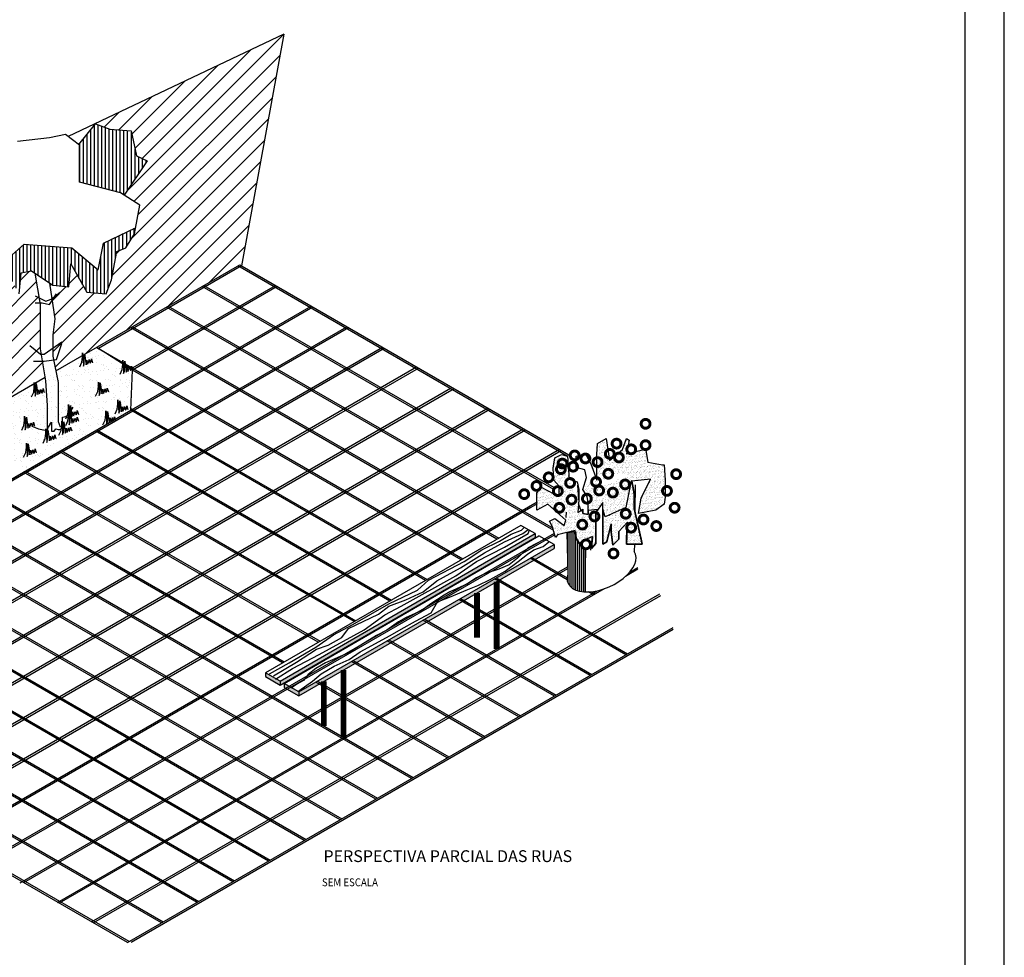
# Model space of a CAD drawing. Extents: x 9912 to 11592, y 34526 to 35714.
# Drawn here: x 11091 to 11592, y 34797 to 35274 of the extents above; entities that cross this region are included whole.
import ezdxf

# ---------------------------------------------------------------- set-up
doc = ezdxf.new("R2010")
doc.units = 0
doc.header["$LTSCALE"] = 2
doc.header["$MEASUREMENT"] = 0
doc.layers.get('0').update_dxf_attribs({"linetype": 'CONTINUOUS'})
doc.layers.add('BANCO', color=24, linetype='CONTINUOUS')
doc.layers.add('VEGETAÇÃO', color=94, linetype='CONTINUOUS')
doc.styles.add('ROMANS', font='romans.shx', dxfattribs={"height": 3.5})
pattern_1 = [(82.5, (161.695, 210.3677), (-1.407013184, 1.31792712), [0, -1.52, 0, -1.7, 0, -1.625]), (52.5, (161.695, 210.3677), (-0.74413751, 3.24697973), [0, -0.82, 0, -1.37, 0, -0.525]), (12.5, (160.8253, 209.498), (2.19802927, 2.20603238), [0, -0.5, 0, -1.8, 0, -2.35]), (2.5, (160.8253, 209.498), (1.50504216, 2.74626285), [0, -0.25, 0, -1.18, 0, -1.35])]

msp = doc.modelspace()

# ---------------------------------------------------------------- hatches: boundary and pattern name
h = msp.add_hatch()
h.set_pattern_fill('ANSI31', color=250, scale=50, style=0)
h.paths.add_polyline_path([(11149.05, 35165.09), (11144.54, 35157.87), (11140.02, 35156.06), (11137.31, 35141.62), (11134.6, 35134.4), (11124.66, 35135.3), (11116.52, 35149.74), (11115.62, 35138.01), (11107.49, 35138.91), (11105.65, 35140.13), (11105.68, 35139.82), (11106.87, 35131.92), (11108.52, 35133.24), (11107.01, 35130.97), (11108.39, 35121.77), (11107.49, 35113.64), (11107.49, 35102.81), (11109.01, 35095.2), (11122.55, 35103.02), (11122.55, 35104.46), (11122.67, 35103.09), (11123.49, 35103.56), (11123.51, 35103.98), (11123.56, 35103.61), (11202.52, 35149.19), (11203.38, 35148.69), (11224.98, 35266.61), (11129.43, 35221.36), (11129.17, 35221.04), (11136.4, 35218.33), (11147.25, 35217.43), (11149.96, 35204.8), (11155.38, 35202.09), (11143.73, 35184.63), (11151.77, 35179.53)])
h = msp.add_hatch()
h.set_pattern_fill('ANSI31', color=250, scale=50, style=0)
h.paths.add_polyline_path([(11098, 35088.85), (11098, 35089.25), (11098.03, 35088.86), (11103.56, 35092.06), (11101.16, 35106.42), (11101.16, 35119.96), (11101.16, 35128.99), (11098.38, 35144.98), (11096.64, 35146.13), (11091.22, 35145.23), (11090.32, 35134.4), (11084.89, 35144.33), (11080.38, 35148.84), (11079.23, 35146.17), (11077.06, 35134.63), (11072.54, 35127.41), (11068.03, 35125.6), (11065.32, 35111.16), (11062.6, 35103.94), (11052.66, 35104.84), (11044.53, 35119.28), (11043.63, 35107.55), (11035.49, 35108.45), (11033.66, 35109.67), (11033.69, 35109.36), (11034.87, 35101.46), (11036.53, 35102.78), (11035.02, 35100.52), (11036.4, 35091.31), (11035.49, 35083.18), (11035.49, 35072.35), (11038.21, 35058.82), (11038.21, 35054.33), (11076.86, 35076.64), (11076.86, 35078.7), (11077.03, 35076.74), (11077.78, 35077.17), (11077.82, 35078.22), (11077.96, 35077.28)])
h = msp.add_hatch(color=26)
h.paths.add_polyline_path([(11223.15, 34935.28), (11223.15, 34937.28), (11215.7, 34941.58), (11215.7, 34939.58)])
h.paths.add_polyline_path([(11223.15, 34937.28), (11223.15, 34935.28), (11352.85, 35010.4), (11352.85, 35012.4)])
h = msp.add_hatch(color=26)
h.paths.add_polyline_path([(11232.6, 34929.82), (11232.6, 34931.82), (11225.15, 34936.12), (11225.15, 34934.12)])
h.paths.add_polyline_path([(11232.6, 34931.82), (11232.6, 34929.82), (11362.51, 35004.82), (11362.51, 35006.82)])
at = {"layer": 'VEGETAÇÃO'}
h = msp.add_hatch(dxfattribs=at)
h.set_pattern_fill('LINE', color=256, scale=15, angle=90, style=0)
h.set_pattern_definition([(90, (24.8798, 13.1242), (-1.875, 1e-16), [])])
h.paths.add_polyline_path([(11141.83, 35185.84), (11143.73, 35184.63), (11155.38, 35202.09), (11149.96, 35204.8), (11147.25, 35217.43), (11136.4, 35218.33), (11129.17, 35221.04), (11120.7, 35210.46), (11121.04, 35210.21), (11121.04, 35191.26)])
h = msp.add_hatch(dxfattribs=at)
h.set_pattern_fill('LINE', color=256, scale=15, angle=90, style=0)
h.paths.add_polyline_path([(11096.64, 35146.13), (11107.49, 35138.91), (11115.62, 35138.01), (11116.52, 35149.74), (11124.66, 35135.3), (11134.6, 35134.4), (11137.31, 35141.62), (11140.02, 35156.06), (11144.54, 35157.87), (11149.05, 35165.09), (11149.65, 35168.25), (11133.15, 35160.34), (11130.54, 35146.68), (11117.14, 35157.81), (11092.78, 35159.69), (11080.38, 35148.84), (11084.89, 35144.33), (11090.32, 35134.4), (11091.22, 35145.23)])
h = msp.add_hatch(dxfattribs=at)
h.set_pattern_fill('AR-SAND', color=256, scale=3, style=0)
h.set_pattern_definition([(37.5, (-47.112, -17.335), (-0.1889801, 5.7804713), [0, -4.56, 0, -5.1, 0, -4.875]), (7.5, (-47.112, -17.335), (5.3093301, 8.4664382), [0, -2.46, 0, -4.11, 0, -1.575]), (327.5, (-50.802, -17.335), (9.3424256, 0.01697716), [0, -1.5, 0, -5.4, 0, -7.05]), (317.5, (-50.802, -17.335), (9.0183798, 2.6330267), [0, -0.75, 0, -3.54, 0, -4.05])])
h.paths.add_polyline_path([(11098.07, 35088.89), (11068.21, 35071.65), (11076.03, 35061.29), (11077.78, 35063.47), (11076.46, 35060.73), (11077.05, 35059.95), (11077.36, 35060.11), (11077.24, 35059.7), (11082.73, 35052.44), (11084.09, 35053.8), (11085.78, 35053.8), (11083.05, 35052.02), (11090.31, 35042.41), (11129.77, 35065.19)])
h.paths.add_polyline_path([(11147.96, 35095.69), (11130.64, 35106.69), (11129.77, 35107.19), (11098.07, 35088.89), (11129.77, 35065.19), (11147.09, 35075.19)])
h = msp.add_hatch(dxfattribs=at)
h.set_pattern_fill('AR-SAND', color=256, angle=45, style=0)
h.set_pattern_definition(pattern_1)
edge = h.paths.add_edge_path()
edge.add_ellipse((11386.72, 35030.61), major_axis=(-16.65, -8.46), ratio=0.546282, start_angle=181.286, end_angle=262.8241, ccw=False)
edge.add_line((11403.27, 35039.28), (11411.64, 35040.04))
edge.add_line((11411.64, 35040.04), (11406.85, 35030.47))
edge.add_line((11406.85, 35030.47), (11405.54, 35022.65))
edge.add_line((11405.54, 35022.65), (11414.25, 35024.39))
edge.add_line((11414.25, 35024.39), (11418.6, 35027.43))
edge.add_line((11418.6, 35027.43), (11419.04, 35030.91))
edge.add_line((11419.04, 35030.91), (11419.04, 35039.6))
edge.add_line((11419.04, 35039.6), (11418.6, 35047.42))
edge.add_line((11418.6, 35047.42), (11417.73, 35047.42))
edge.add_line((11417.73, 35047.42), (11410.33, 35048.73))
edge.add_line((11410.33, 35048.73), (11409.03, 35055.68))
edge.add_line((11409.03, 35055.68), (11406.85, 35054.81))
edge.add_line((11406.85, 35054.81), (11399.45, 35053.08))
edge.add_line((11399.45, 35053.08), (11400.76, 35060.03))
edge.add_line((11400.76, 35060.03), (11399.45, 35060.9))
edge.add_line((11399.45, 35060.9), (11397.28, 35055.25))
edge.add_line((11397.28, 35055.25), (11390.75, 35049.6))
edge.add_line((11390.75, 35049.6), (11389.01, 35060.9))
edge.add_line((11389.01, 35060.9), (11384.65, 35058.29))
edge.add_line((11384.65, 35058.29), (11384.22, 35052.64))
edge.add_line((11384.22, 35052.64), (11384.22, 35040.7))
h = msp.add_hatch(dxfattribs=at)
h.set_pattern_fill('AR-SAND', color=256, angle=45, style=0)
h.set_pattern_definition(pattern_1)
edge = h.paths.add_edge_path()
edge.add_ellipse((11386.72, 35030.61), major_axis=(-16.65, -8.46), ratio=0.546282, start_angle=306.9542, end_angle=345.51, ccw=False)
edge.add_line((11373.02, 35032.8), (11372.64, 35033.8))
edge.add_line((11372.64, 35033.8), (11372.47, 35033.52))
edge.add_line((11372.47, 35033.52), (11368.11, 35045.69))
edge.add_line((11368.11, 35045.69), (11370.26, 35040.05))
edge.add_line((11370.26, 35040.05), (11370.29, 35040.04))
edge.add_line((11370.29, 35040.04), (11369.42, 35051.77))
edge.add_line((11369.42, 35051.77), (11366.37, 35052.64))
edge.add_line((11366.37, 35052.64), (11362.89, 35050.9))
edge.add_line((11362.89, 35050.9), (11362.02, 35045.69))
edge.add_line((11362.02, 35045.69), (11362.46, 35039.6))
edge.add_line((11362.46, 35039.6), (11365.07, 35036.56))
edge.add_line((11365.07, 35036.56), (11365.07, 35031.78))
edge.add_line((11365.07, 35031.78), (11362.46, 35032.65))
edge.add_line((11362.46, 35032.65), (11355.93, 35036.12))
edge.add_line((11355.93, 35036.12), (11353.75, 35033.08))
edge.add_line((11353.75, 35033.08), (11353.75, 35024.39))
edge.add_line((11353.75, 35024.39), (11359.41, 35027.43))
edge.add_line((11359.41, 35027.43), (11368.55, 35019.17))
edge.add_line((11368.55, 35019.17), (11368.86, 35024.68))
edge.add_line((11368.86, 35024.68), (11369.44, 35024.7))
h = msp.add_hatch(dxfattribs=at)
h.set_pattern_fill('AR-SAND', color=256, angle=45, style=0)
h.set_pattern_definition(pattern_1)
edge = h.paths.add_edge_path()
edge.add_line((11385.96, 35036.56), (11385.44, 35041.19))
edge.add_ellipse((11386.72, 35030.61), major_axis=(-16.65, -8.46), ratio=0.546282, start_angle=258.7355, end_angle=262.8241)
edge.add_line((11384.22, 35040.7), (11384.22, 35039.6))
edge.add_line((11384.22, 35039.6), (11383.87, 35040.55))
edge.add_ellipse((11386.72, 35030.61), major_axis=(-16.65, -8.46), ratio=0.546282, start_angle=263.9958, end_angle=285.0454)
edge.add_line((11377.94, 35037.2), (11377.25, 35034.82))
edge.add_line((11377.25, 35034.82), (11379.43, 35031.34))
edge.add_line((11379.43, 35031.34), (11379.87, 35027.86))
edge.add_line((11379.87, 35027.86), (11379.87, 35024.23))
edge.add_line((11379.87, 35024.23), (11384.81, 35024.63))
edge.add_line((11384.81, 35024.63), (11387.27, 35028.3))
edge.add_line((11387.27, 35028.3), (11387.27, 35024.82))
edge.add_line((11387.27, 35024.82), (11388.57, 35020.91))
edge.add_line((11388.57, 35020.91), (11395.83, 35024.26))
edge.add_ellipse((11386.72, 35030.61), major_axis=(-16.65, -8.46), ratio=0.546282, start_angle=106.3058, end_angle=121.3128)
edge.add_line((11399.33, 35027.24), (11402.04, 35040.79))
edge.add_ellipse((11386.72, 35030.61), major_axis=(-16.65, -8.46), ratio=0.546282, start_angle=192.0869, end_angle=202.0476)
edge.add_line((11400.42, 35041.87), (11397.28, 35040.04))
edge.add_line((11397.28, 35040.04), (11385.96, 35036.56))
h = msp.add_hatch(dxfattribs=at)
h.set_pattern_fill('AR-SAND', color=256, angle=45, style=0)
h.set_pattern_definition(pattern_1)
h.paths.add_polyline_path([(11402.06, 35039.17), (11401.73, 35039.23), (11399.02, 35025.73), (11388.57, 35020.91), (11387.27, 35024.82), (11387.27, 35007), (11389.44, 35008.3), (11391.62, 35017.43), (11391.62, 35013.09), (11392.49, 35006.56), (11395.53, 35009.61), (11395.53, 35013.52), (11399.89, 35018.3), (11399.45, 35007), (11407.29, 35007), (11403.37, 35025.26), (11403.37, 35032.65)])
h = msp.add_hatch(dxfattribs=at)
h.set_pattern_fill('AR-SAND', color=256, angle=45, style=0)
h.set_pattern_definition(pattern_1)
h.paths.add_polyline_path([(11368.88, 35023.31), (11369.08, 35012.94), (11373.4, 35013.42), (11373.77, 35010.04), (11375.51, 35007.43), (11378.13, 35009.17), (11382.04, 35010.91), (11381.61, 35004.83), (11383.78, 35007.43), (11383.78, 35023.08), (11384.81, 35024.63), (11379.87, 35024.23), (11379.87, 35022.21), (11377.25, 35022.65), (11377.25, 35024.02), (11376.47, 35023.72), (11372.63, 35033.21), (11369.44, 35024.7), (11368.73, 35020.62)])
h = msp.add_hatch(dxfattribs=at)
h.set_pattern_fill('AR-SAND', color=256, angle=45, style=0)
h.set_pattern_definition(pattern_1)
h.paths.add_polyline_path([(11368.86, 35024.68), (11368.55, 35019.17), (11367.68, 35016.56), (11362.89, 35020.04), (11360.28, 35018.74), (11361.59, 35016.13), (11363.33, 35010.48), (11364.2, 35011.78), (11369.08, 35012.94)])
h = msp.add_hatch(dxfattribs=at)
h.set_pattern_fill('LINE', color=252, scale=8, angle=90, style=0)
h.set_pattern_definition([(90, (161.695, 210.3677), (-1, 6e-17), [])])
edge = h.paths.add_edge_path()
edge.add_ellipse((11386.72, 34994.9), major_axis=(17.03, 7.77), ratio=0.552257, start_angle=155.0967, end_angle=222.6692)
edge.add_line((11377.11, 34982.81), (11378.38, 34982.81))
edge.add_line((11378.38, 34982.81), (11378.78, 35004.69))
edge.add_arc((11378.78, 35006.94), 2.25, 190.1409, 270, ccw=False)
edge.add_line((11376.57, 35006.55), (11375.51, 35007.43))
edge.add_line((11375.51, 35007.43), (11373.77, 35010.04))
edge.add_line((11373.77, 35010.04), (11373.4, 35013.42))
edge.add_line((11373.4, 35013.42), (11369.08, 35012.94))
edge.add_line((11369.08, 35012.94), (11369.47, 34991.81))

# ---------------------------------------------------------------- linework, layer by layer
at = {"color": 4}
for p, q in [((11224.98, 35266.61), (11115.17, 35214.61)), ((11345.61, 35016.58), (11215.7, 34941.58)), ((11352.85, 35012.4), (11345.61, 35016.58)), ((11223.15, 34935.28), (11352.85, 35010.4)), ((11225.15, 34936.12), (11354.84, 35011.24)), ((11362.51, 35006.82), (11354.84, 35011.24))]:
    msp.add_line(p, q, dxfattribs=at)
at = {"color": 250}
for p, q in [((11109.01, 35095.2), (11202.52, 35149.19)), ((11203.38, 35148.69), (11130.64, 35106.69)), ((11369.57, 35051.74), (11201.65, 35148.69)), ((11202.52, 35149.19), (11369.98, 35052.5)), ((11147.13, 35096.21), (11220.7, 35138.69)), ((11221.57, 35138.19), (11147.96, 35095.69)), ((11362.35, 35034.91), (11183.46, 35138.19)), ((11184.33, 35138.69), (11362.5, 35035.82)), ((10983.48, 34980.73), (11238.89, 35128.19)), ((11239.75, 35127.69), (10984.35, 34980.23)), ((11362.35, 35013.91), (11165.28, 35127.69)), ((11166.14, 35128.19), (11362.01, 35015.11)), ((11000.37, 34969.48), (11257.07, 35117.69)), ((11257.94, 35117.19), (11000.37, 34968.48)), ((11333.48, 35009.58), (11147.09, 35117.19)), ((11147.96, 35117.69), (11334.35, 35010.08)), ((11275.26, 35107.19), (10943.26, 34915.51)), ((11276.13, 35106.69), (11014.58, 34955.68)), ((11129.77, 35107.19), (11316.16, 34999.58)), ((10959.54, 34903.91), (11293.45, 35096.69)), ((11292.58, 35097.19), (10960.58, 34905.51)), ((11315.29, 34999.08), (11147.96, 35095.69)), ((11038.21, 35054.33), (11103.56, 35092.06)), ((11309.9, 35086.19), (10947.35, 34876.87)), ((10947.35, 34875.87), (11311.63, 35086.19)), ((11328.95, 35076.19), (10893.34, 34824.69)), ((10894.21, 34824.19), (11329.82, 35075.69)), ((11297.11, 34988.58), (11147.09, 35075.19)), ((11147.13, 35076.17), (11297.97, 34989.08)), ((11347.14, 35065.69), (10956.53, 34840.17)), ((10966.09, 34844.69), (11348.01, 35065.19)), ((11278.92, 34978.08), (11128.9, 35064.69)), ((11129.77, 35065.19), (11279.79, 34978.58)), ((11365.33, 35055.19), (10992.28, 34839.81)), ((10993.59, 34839.57), (11366.19, 35054.69)), ((11111.58, 35054.69), (11261.6, 34968.08)), ((11365.33, 35055.19), (11184.24, 34950.64)), ((11260.73, 34967.58), (11110.72, 35054.19)), ((11242.55, 34957.08), (11092.53, 35043.69)), ((11093.4, 35044.19), (11243.41, 34957.58)), ((11271.8, 34877.19), (11001.6, 35033.19)), ((11224.36, 34946.58), (11074.34, 35033.19)), ((11075.21, 35033.69), (11225.23, 34947.08)), ((11018.47, 34834.93), (11353.88, 35028.58)), ((11350.67, 35025.73), (11019.78, 34834.69)), ((11353.85, 35027.56), (11187.91, 34931.75)), ((11253.61, 34866.69), (10983.41, 35022.69)), ((10984.28, 35023.19), (11254.48, 34867.19)), ((11021.52, 35022.69), (11272.66, 34877.69)), ((11289.98, 34887.69), (11056.16, 35022.69)), ((11057.02, 35023.19), (11290.85, 34888.19)), ((11235.42, 34856.19), (10965.22, 35012.19)), ((10966.09, 35012.69), (11236.29, 34856.69)), ((11054.42, 34834.69), (11362.7, 35012.67)), ((11362.95, 35011.81), (11056.16, 34834.69)), ((11217.24, 34845.69), (10947.04, 35001.69)), ((10947.9, 35002.19), (11218.1, 34846.19)), ((11369.2, 34988.95), (11350.38, 34999.82)), ((11351.25, 35000.32), (11369.17, 34989.97)), ((11090.8, 34834.69), (11369.4, 34995.54)), ((11369.42, 34994.55), (11092.53, 34834.69)), ((11401.08, 34992.83), (11405.21, 34995.22)), ((11333.06, 34989.82), (11399.97, 34951.19)), ((11405.23, 34994.23), (11398.85, 34990.54)), ((11399.1, 34950.69), (11332.19, 34989.32)), ((11109.85, 34824.69), (11384.63, 34983.34)), ((11388.05, 34984.31), (11110.72, 34824.19)), ((11127.17, 34814.69), (11416.4, 34981.67)), ((11416.64, 34980.81), (11128.04, 34814.19)), ((11382.65, 34981.19), (11380.01, 34982.72)), ((11381.55, 34982.83), (11383.51, 34981.69)), ((11380.92, 34940.19), (11314.01, 34978.82)), ((11314.87, 34979.32), (11381.78, 34940.69)), ((11145.36, 34804.19), (11423.1, 34964.54)), ((11362.73, 34929.69), (11295.82, 34968.32)), ((11296.69, 34968.82), (11363.6, 34930.19)), ((11423.11, 34963.55), (11147.3, 34804.31)), ((11344.54, 34919.19), (11277.63, 34957.82)), ((11278.5, 34958.32), (11345.41, 34919.69)), ((11326.36, 34908.69), (11259.45, 34947.32)), ((11260.31, 34947.82), (11327.22, 34909.19)), ((11199.05, 34835.19), (11016.75, 34940.44)), ((11017.62, 34940.94), (11199.92, 34835.69)), ((11308.17, 34898.19), (11241.26, 34936.82)), ((11242.13, 34937.32), (11309.04, 34898.69)), ((11180.86, 34824.69), (10998.57, 34929.94)), ((10999.43, 34930.44), (11181.73, 34825.19)), ((10973.02, 34924.69), (11163.54, 34814.69)), ((11162.68, 34814.19), (10972.55, 34923.96)), ((11145.36, 34804.19), (10963.11, 34909.41)), ((11146.22, 34804.69), (10963.58, 34910.14))]:
    msp.add_line(p, q, dxfattribs=at)
for p, q in [((11403.75, 35037.29), (11403.61, 35024.19)), ((11223.15, 34937.28), (11352.85, 35012.4)), ((11352.85, 35012.4), (11352.85, 35010.4)), ((11362.51, 35006.82), (11362.51, 35004.82)), ((11403.42, 35007), (11403.38, 35003.36)), ((11215.7, 34941.58), (11215.7, 34939.58)), ((11223.15, 34937.28), (11223.15, 34935.28)), ((11232.6, 34931.82), (11225.15, 34936.12)), ((11225.15, 34936.12), (11225.15, 34934.12)), ((11232.6, 34931.82), (11232.6, 34929.82))]:
    msp.add_line(p, q)
at = {"color": 252}
msp.add_line((11369.08, 35012.94), (11369.47, 34991.81), dxfattribs=at)
at = {"color": 26}
for p, q in [((11232.6, 34931.82), (11362.51, 35006.82)), ((11223.15, 34937.28), (11215.7, 34941.58))]:
    msp.add_line(p, q, dxfattribs=at)
msp.add_lwpolyline([(9911.69, 34525.52), (11591.69, 34525.52), (11591.69, 35713.52), (9911.69, 35713.52)], close=True)
msp.add_lwpolyline([(9911.69, 34525.52), (11591.69, 34525.52), (11591.69, 35713.52), (9911.69, 35713.52)], close=True)
at = {"const_width": 0.7}
msp.add_lwpolyline([(9961.69, 34545.52), (11571.69, 34545.52), (11571.69, 35693.52), (9961.69, 35693.52)], close=True, dxfattribs=at)
at = {"color": 94}
for points in [[(11120.7, 35210.46), (11129.17, 35221.04), (11136.4, 35218.33), (11147.25, 35217.43), (11149.96, 35204.8), (11155.38, 35202.09), (11143.73, 35184.63)], [(11090.32, 35134.4), (11091.22, 35145.23), (11096.64, 35146.13), (11107.49, 35138.91), (11115.62, 35138.01), (11116.52, 35149.74), (11124.66, 35135.3), (11134.6, 35134.4), (11137.31, 35141.62), (11140.02, 35156.06), (11144.54, 35157.87), (11149.05, 35165.09), (11151.77, 35179.53), (11141.83, 35185.84), (11121.04, 35191.26), (11121.04, 35210.21), (11113.81, 35215.63), (11105.68, 35213.82), (11089.41, 35212.02)], [(11096.72, 35067.02), (11100.08, 35065.76), (11104.3, 35064.92), (11105.14, 35066.6), (11106.82, 35069.12), (11106.82, 35064.5), (11108.08, 35064.5), (11108.93, 35065.76), (11110.19, 35065.34), (11111.45, 35065.34), (11112.3, 35067.44), (11112.3, 35071.64), (11113.98, 35072.06), (11115.66, 35073.33), (11117.77, 35076.69)]]:
    msp.add_lwpolyline(points, dxfattribs=at)
at = {"color": 18}
msp.add_lwpolyline([(11104.78, 35065.81), (11104.78, 35077.54), (11103.87, 35090.18), (11101.16, 35106.42), (11101.16, 35119.96), (11101.16, 35128.99), (11098.38, 35144.98)], dxfattribs=at)
at = {"color": 26}
for points in [[(11105.65, 35140.13), (11105.68, 35139.82), (11108.39, 35121.77), (11107.49, 35113.64), (11107.49, 35102.81), (11110.2, 35089.28), (11110.2, 35078.45), (11110.2, 35069.42), (11111.1, 35066.71)], [(11217.78, 34941), (11227.72, 34946.63), (11241.3, 34954.57), (11250.24, 34960.85), (11260.18, 34966.14), (11278.4, 34976.73), (11292.98, 34983.68), (11298.61, 34988.64), (11316.83, 34998.24), (11325.77, 35004.19), (11334.71, 35008.49), (11340.68, 35012.13), (11345.98, 35014.11), (11347.3, 35015.44)], [(11219.77, 34940.01), (11231.36, 34946.96), (11241.63, 34953.57), (11247.59, 34955.56), (11254.55, 34959.53), (11257.86, 34964.16), (11273.1, 34971.44), (11278.4, 34975.41), (11287.01, 34978.72), (11295.96, 34982.69), (11302.91, 34988.31), (11314.84, 34994.93), (11327.09, 35002.54), (11337.36, 35008.16), (11346.64, 35012.46), (11349.29, 35014.45)], [(11220.76, 34938.36), (11229.38, 34943.65), (11242.96, 34950.93), (11265.81, 34963.5), (11276.41, 34971.11), (11284.69, 34975.41), (11312.52, 34990.96), (11323.12, 34998.24), (11337.36, 35005.51), (11349.29, 35012.46), (11349.95, 35014.11)], [(11225.15, 34934.12), (11232.6, 34929.82), (11362.51, 35004.82)], [(11357.24, 35009.15), (11349.29, 35005.18), (11343.99, 34999.89), (11339.68, 34996.58), (11334.38, 34994.27), (11327.09, 34991.95), (11323.12, 34989.96), (11318.15, 34986.66), (11309.54, 34982.69), (11306.56, 34981.03), (11300.26, 34977.06), (11294.96, 34973.09), (11287.34, 34969.78), (11283.37, 34967.47), (11277.41, 34963.17), (11272.11, 34960.52), (11264.16, 34955.56), (11257.53, 34951.59), (11250.91, 34948.61), (11246.27, 34946.63), (11241.3, 34943.65), (11237.33, 34940.67), (11235.01, 34937.69), (11231.69, 34935.71), (11228.71, 34933.72)], [(11232.69, 34932.4), (11239.64, 34937.36), (11243.95, 34941), (11250.58, 34944.97), (11258.19, 34948.28), (11263.83, 34952.25), (11279.06, 34960.52), (11284.69, 34963.83), (11291.98, 34967.8), (11299.93, 34972.1), (11303.24, 34977.72), (11310.2, 34980.37), (11317.82, 34983.68), (11323.78, 34985.99), (11330.08, 34988.97), (11337.69, 34993.27), (11344.32, 34998.24), (11348.96, 35001.87), (11352.27, 35004.19), (11356.91, 35005.84), (11359.89, 35008.16)], [(11215.7, 34939.58), (11223.15, 34935.28)]]:
    msp.add_lwpolyline(points, dxfattribs=at)
at = {"color": 34}
for points in [[(11098.45, 35133.5), (11103.87, 35130.79), (11106.58, 35131.69), (11111.1, 35135.3)], [(11098.45, 35129.89), (11102.06, 35129.89), (11105.68, 35128.99), (11109.29, 35134.4)], [(11095.74, 35108.23), (11101.16, 35103.72), (11102.97, 35103.72), (11112, 35110.03)], [(11097.55, 35100.11), (11102.97, 35100.11), (11109.29, 35101.01), (11112, 35109.13)]]:
    msp.add_lwpolyline(points, dxfattribs=at)
msp.add_lwpolyline([(11003.33, 35033.19), (11019.78, 35022.69), (11056.16, 35022.69), (11147.09, 35075.19), (11147.96, 35095.69), (11130.64, 35106.69)])
at = {"const_width": 3}
for points in [[(11333.28, 34987.95), (11333.28, 34953.69)], [(11323.28, 34982.18), (11323.28, 34959.46)], [(11255.34, 34942.95), (11255.34, 34908.69)], [(11245.34, 34937.18), (11245.34, 34914.46)]]:
    msp.add_lwpolyline(points, dxfattribs=at)
at = {"color": 252}
msp.add_ellipse((11386.72, 34994.9), major_axis=(17.03, 7.77), ratio=0.552257, start_param=2.706948, end_param=6.359075, dxfattribs=at)
at = {"layer": 'VEGETAÇÃO'}
msp.add_line((11224.98, 35266.61), (11203.38, 35148.69), dxfattribs=at)
at = {"layer": 'VEGETAÇÃO', "color": 252}
msp.add_line((11378.38, 35004.24), (11378.38, 34982.81), dxfattribs=at)
at = {"layer": 'VEGETAÇÃO'}
for points in [[(11080.38, 35148.84), (11092.78, 35159.69), (11117.14, 35157.81), (11117.14, 35157.81), (11130.54, 35146.68), (11133.15, 35160.34), (11149.42, 35168.14)], [(11121.11, 35097.26), (11122.23, 35099.66), (11122.55, 35102.38), (11122.55, 35104.46), (11122.87, 35100.78), (11122.95, 35097.58), (11123.43, 35098.86), (11123.43, 35102.14), (11123.51, 35103.98), (11124.31, 35098.38), (11124.71, 35099.98), (11124.79, 35100.78), (11125.11, 35098.7), (11125.67, 35099.82), (11125.91, 35101.02), (11126.39, 35099.18), (11126.87, 35099.9), (11127.03, 35101.42), (11127.59, 35099.42)], [(11141.62, 35093.54), (11142.74, 35095.94), (11143.06, 35098.66), (11143.06, 35100.73), (11143.38, 35097.06), (11143.46, 35093.86), (11143.94, 35095.14), (11143.94, 35098.42), (11144.02, 35100.25), (11144.82, 35094.66), (11145.22, 35096.26), (11145.3, 35097.06), (11145.62, 35094.98), (11146.18, 35096.1), (11146.42, 35097.3), (11146.9, 35095.46), (11147.38, 35096.18), (11147.54, 35097.7), (11148.1, 35095.7)], [(11096.55, 35082.05), (11097.68, 35084.45), (11098, 35087.17), (11098, 35089.25), (11098.32, 35085.57), (11098.4, 35082.37), (11098.88, 35083.65), (11098.88, 35086.93), (11098.96, 35088.77), (11099.76, 35083.17), (11100.16, 35084.77), (11100.24, 35085.57), (11100.56, 35083.49), (11101.12, 35084.61), (11101.36, 35085.81), (11101.84, 35083.97), (11102.32, 35084.69), (11102.48, 35086.21), (11103.04, 35084.21)], [(11129.19, 35082.36), (11130.31, 35084.76), (11130.63, 35087.48), (11130.63, 35089.56), (11130.95, 35085.88), (11131.03, 35082.68), (11131.51, 35083.96), (11131.51, 35087.24), (11131.59, 35089.08), (11132.39, 35083.48), (11132.79, 35085.08), (11132.87, 35085.88), (11133.19, 35083.8), (11133.75, 35084.92), (11133.99, 35086.12), (11134.47, 35084.28), (11134.95, 35085), (11135.11, 35086.52), (11135.67, 35084.52)], [(11139.13, 35073.36), (11140.25, 35075.76), (11140.57, 35078.48), (11140.57, 35080.56), (11140.89, 35076.88), (11140.97, 35073.68), (11141.45, 35074.96), (11141.45, 35078.24), (11141.53, 35080.08), (11142.33, 35074.48), (11142.73, 35076.08), (11142.81, 35076.88), (11143.13, 35074.8), (11143.69, 35075.92), (11143.94, 35077.12), (11144.42, 35075.28), (11144.9, 35076), (11145.06, 35077.52), (11145.62, 35075.52)], [(11113.96, 35070.88), (11115.08, 35073.28), (11115.4, 35076), (11115.4, 35078.08), (11115.72, 35074.4), (11115.8, 35071.2), (11116.28, 35072.48), (11116.28, 35075.76), (11116.36, 35077.6), (11117.16, 35072), (11117.56, 35073.6), (11117.64, 35074.4), (11117.96, 35072.32), (11118.52, 35073.44), (11118.76, 35074.64), (11119.24, 35072.8), (11119.72, 35073.52), (11119.88, 35075.04), (11120.44, 35073.04)], [(11113.96, 35067.47), (11115.08, 35069.86), (11115.4, 35072.58), (11115.4, 35074.66), (11115.72, 35070.98), (11115.8, 35067.79), (11116.28, 35069.06), (11116.28, 35072.34), (11116.36, 35074.18), (11117.16, 35068.59), (11117.56, 35070.18), (11117.64, 35070.98), (11117.96, 35068.91), (11118.52, 35070.02), (11118.76, 35071.22), (11119.24, 35069.38), (11119.72, 35070.1), (11119.88, 35071.62), (11120.44, 35069.62)], [(11132.92, 35067.78), (11134.04, 35070.17), (11134.36, 35072.89), (11134.36, 35074.97), (11134.68, 35071.29), (11134.76, 35068.1), (11135.24, 35069.38), (11135.24, 35072.65), (11135.32, 35074.49), (11136.12, 35068.9), (11136.52, 35070.49), (11136.6, 35071.29), (11136.92, 35069.22), (11137.48, 35070.33), (11137.72, 35071.53), (11138.2, 35069.7), (11138.68, 35070.41), (11138.84, 35071.93), (11139.4, 35069.93)], [(11091.58, 35064.98), (11092.7, 35067.38), (11093.02, 35070.1), (11093.02, 35072.18), (11093.34, 35068.5), (11093.42, 35065.3), (11093.9, 35066.58), (11093.9, 35069.86), (11093.98, 35071.7), (11094.78, 35066.1), (11095.18, 35067.7), (11095.26, 35068.5), (11095.58, 35066.42), (11096.14, 35067.54), (11096.39, 35068.74), (11096.87, 35066.9), (11097.35, 35067.62), (11097.51, 35069.14), (11098.07, 35067.14)], [(11110.54, 35062.5), (11111.66, 35064.9), (11111.98, 35067.62), (11111.98, 35069.7), (11112.3, 35066.02), (11112.38, 35062.82), (11112.86, 35064.1), (11112.86, 35067.38), (11112.94, 35069.22), (11113.74, 35063.62), (11114.14, 35065.22), (11114.22, 35066.02), (11114.54, 35063.94), (11115.1, 35065.06), (11115.34, 35066.26), (11115.82, 35064.42), (11116.3, 35065.14), (11116.46, 35066.66), (11117.02, 35064.66)], [(11102.46, 35058.46), (11103.58, 35060.86), (11103.9, 35063.58), (11103.9, 35065.66), (11104.22, 35061.98), (11104.3, 35058.78), (11104.78, 35060.06), (11104.78, 35063.34), (11104.86, 35065.18), (11105.66, 35059.58), (11106.06, 35061.18), (11106.14, 35061.98), (11106.46, 35059.9), (11107.02, 35061.02), (11107.26, 35062.22), (11107.74, 35060.38), (11108.22, 35061.1), (11108.38, 35062.62), (11108.94, 35060.62)], [(11381.17, 35003.96), (11382.04, 35010.91), (11378.13, 35009.17), (11375.51, 35007.43), (11373.77, 35010.04), (11373.34, 35013.95), (11364.2, 35011.78), (11363.33, 35010.48), (11361.59, 35016.13), (11360.28, 35018.74), (11362.89, 35020.04), (11367.68, 35016.56), (11368.55, 35019.17), (11359.41, 35027.43), (11353.75, 35024.39), (11353.75, 35033.08), (11355.93, 35036.12), (11362.46, 35032.65), (11365.07, 35031.78), (11365.07, 35036.56), (11362.46, 35039.6), (11362.02, 35045.69), (11362.89, 35050.9), (11366.37, 35052.64), (11369.42, 35051.77), (11370.29, 35040.04), (11374.21, 35038.73), (11375.08, 35034.82), (11375.08, 35029.6), (11374.64, 35023.08), (11377.25, 35024.82), (11377.25, 35022.65), (11379.87, 35022.21), (11379.87, 35027.86), (11379.43, 35031.34), (11377.25, 35034.82), (11379, 35040.9), (11378.13, 35044.82), (11373.77, 35046.12), (11373.77, 35051.77), (11378.56, 35053.08), (11381.17, 35047.86), (11384.22, 35039.6), (11384.22, 35052.64), (11384.65, 35058.29), (11389.01, 35060.9), (11390.75, 35049.6), (11397.28, 35055.25), (11399.45, 35060.9), (11400.76, 35060.03), (11399.45, 35053.08), (11406.85, 35054.81), (11409.03, 35055.68), (11410.33, 35048.73), (11417.73, 35047.42), (11418.6, 35047.42), (11419.04, 35039.6), (11419.04, 35030.91), (11418.6, 35027.43), (11414.25, 35024.39), (11405.54, 35022.65), (11406.85, 35030.47), (11411.64, 35040.04), (11402.06, 35039.17), (11402.93, 35034.82), (11403.37, 35032.65), (11403.37, 35025.26), (11406.85, 35009.61), (11407.29, 35007), (11400.76, 35007), (11399.45, 35007), (11399.45, 35010.48), (11399.89, 35018.3), (11395.53, 35013.52), (11395.53, 35009.61), (11392.49, 35006.56), (11391.62, 35013.09), (11391.62, 35017.43), (11389.44, 35008.3), (11387.27, 35007), (11387.27, 35018.3), (11387.27, 35028.3), (11383.78, 35023.08), (11383.78, 35018.3), (11383.78, 35014.39), (11383.78, 35007.43), (11381.61, 35004.83)], [(11092.51, 35051.33), (11093.64, 35053.72), (11093.96, 35056.44), (11093.96, 35058.52), (11094.28, 35054.84), (11094.36, 35051.65), (11094.84, 35052.92), (11094.84, 35056.2), (11094.92, 35058.04), (11095.72, 35052.45), (11096.12, 35054.04), (11096.2, 35054.84), (11096.52, 35052.76), (11097.08, 35053.88), (11097.32, 35055.08), (11097.8, 35053.24), (11098.28, 35053.96), (11098.44, 35055.48), (11099, 35053.48)], [(11375.08, 35029.6), (11374.6, 35036.99)], [(11369.08, 35012.94), (11373.4, 35013.42), (11373.77, 35010.04), (11375.51, 35007.43), (11378.13, 35009.17), (11382.04, 35010.91), (11381.61, 35004.83), (11383.78, 35007.43), (11383.78, 35023.08), (11384.81, 35024.63), (11379.87, 35024.23), (11379.87, 35022.21), (11377.25, 35022.65), (11377.25, 35024.02), (11376.47, 35023.72), (11374.94, 35027.51)], [(11368.73, 35020.62), (11368.88, 35023.31)]]:
    msp.add_lwpolyline(points, dxfattribs=at)
at = {"layer": 'VEGETAÇÃO', "color": 220, "const_width": 1.5}
for points in [[(11406.86, 35068.3, 1), (11411.36, 35068.3, 1)], [(11392.09, 35058.21, 1), (11396.59, 35058.21, 1)], [(11406.86, 35057.43, 1), (11411.36, 35057.43, 1)], [(11370.78, 35052.2, 1), (11375.28, 35052.2, 1)], [(11388.66, 35052.98, 1), (11393.16, 35052.98, 1)], [(11399.55, 35055.31, 1), (11404.05, 35055.31, 1)], [(11364.54, 35048.05, 1), (11369.04, 35048.05, 1)], [(11376.22, 35050.65, 1), (11380.72, 35050.65, 1)], [(11382.42, 35048.82, 1), (11386.92, 35048.82, 1)], [(11393.31, 35051.15, 1), (11397.81, 35051.15, 1)], [(11363.78, 35045.21, 1), (11368.28, 35045.21, 1)], [(11369.98, 35046.49, 1), (11374.48, 35046.49, 1)], [(11387.88, 35042.88, 1), (11392.38, 35042.88, 1)], [(11422.42, 35042.67, 1), (11426.92, 35042.67, 1)], [(11351.33, 35036.67, 1), (11355.83, 35036.67, 1)], [(11357.54, 35041.06, 1), (11362.04, 35041.06, 1)], [(11368.44, 35038.22, 1), (11372.94, 35038.22, 1)], [(11381.65, 35038.73, 1), (11386.15, 35038.73, 1)], [(11396.44, 35037.44, 1), (11400.94, 35037.44, 1)], [(11345.09, 35032.51, 1), (11349.59, 35032.51, 1)], [(11362.2, 35034.07, 1), (11366.7, 35034.07, 1)], [(11383.22, 35034.34, 1), (11387.72, 35034.34, 1)], [(11390.2, 35033.29, 1), (11394.7, 35033.29, 1)], [(11417.75, 35034.13, 1), (11422.25, 35034.13, 1)], [(11369.22, 35029.68, 1), (11373.72, 35029.68, 1)], [(11376.98, 35030.18, 1), (11381.48, 35030.18, 1)], [(11362.98, 35025.52, 1), (11367.48, 35025.52, 1)], [(11396.75, 35022.48, 1), (11401.25, 35022.48, 1)], [(11421.64, 35025.58, 1), (11426.14, 35025.58, 1)], [(11374.65, 35016.98, 1), (11379.15, 35016.98, 1)], [(11380.89, 35021.13, 1), (11385.39, 35021.13, 1)], [(11405.77, 35019.58, 1), (11410.27, 35019.58, 1)], [(11399.53, 35015.43, 1), (11404.03, 35015.43, 1)], [(11412.31, 35016.26, 1), (11416.81, 35016.26, 1)], [(11376.53, 35006.94, 1), (11381.03, 35006.94, 1)], [(11390.53, 35002.28, 1), (11395.03, 35002.28, 1)]]:
    msp.add_lwpolyline(points, format="xyb", close=True, dxfattribs=at)
at = {"layer": 'VEGETAÇÃO'}
msp.add_lwpolyline([(11402.06, 35039.17), (11401.73, 35039.23), (11399.02, 35025.73), (11388.57, 35020.91), (11387.27, 35024.82), (11387.27, 35007), (11389.44, 35008.3), (11391.62, 35017.43), (11391.62, 35013.09), (11392.49, 35006.56), (11395.53, 35009.61), (11395.53, 35013.52), (11399.89, 35018.3), (11399.45, 35007), (11407.29, 35007), (11403.37, 35025.26), (11403.37, 35032.65)], close=True, dxfattribs=at)

# ---------------------------------------------------------------- texts
at = {"color": 4, "style": 'ROMANS', "width": 0.9}
msp.add_text('SEM ESCALA', height=4, dxfattribs=at).set_placement((11244.39, 34832.88))
at = {"layer": 'BANCO', "color": 5, "style": 'ROMANS'}
msp.add_text('PERSPECTIVA PARCIAL DAS RUAS', height=6, dxfattribs=at).set_placement((11245.13, 34845.2))

doc.saveas('drawing.dxf')
